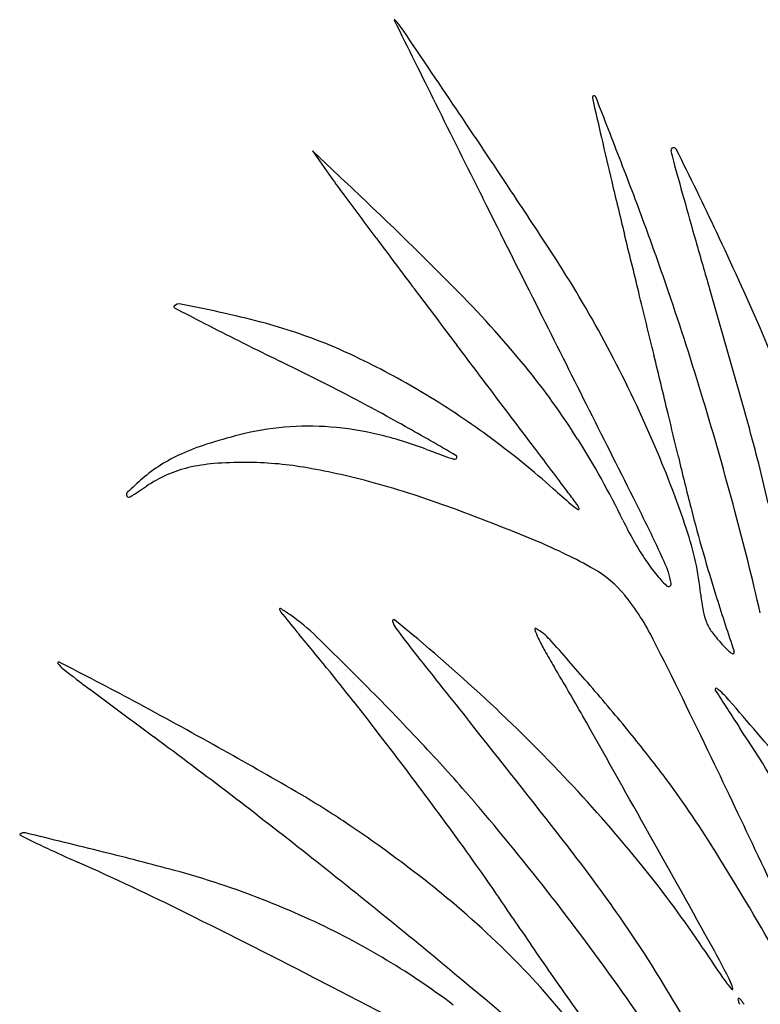
# Model space of a CAD drawing. Units: inches. Extents: x 10673 to 11397, y 29417 to 30402.
# Drawn here: x 10692 to 10845, y 30019 to 30222 of the extents above; entities that cross this region are included whole.
import ezdxf

# ---------------------------------------------------------------- set-up
doc = ezdxf.new("R2010")
doc.units = ezdxf.units.IN
doc.header["$MEASUREMENT"] = 0
doc.layers.add('freecads.com', color=7, linetype='Continuous')

msp = doc.modelspace()

# ---------------------------------------------------------------- linework, layer by layer
at = {"layer": 'freecads.com'}
for p, q in [((10759.27, 30188.68), (10752.36, 30195.17)), ((10752.36, 30195.17), (10756.25, 30189.67))]:
    msp.add_line(p, q, dxfattribs=at)
for centre, radius, start, end in [((10769.27, 30222.12), 0.0817, 43.2923, 206.3881), ((46440.41, 47920.2), 39820.33, 206.388117, 206.415619), ((10756.96, 30210.52), 17, 34.0172, 43.2922), ((-1487.15, 21946.42), 14789.04, 33.93603, 34.017161), ((16054.52, 32826.19), 5892, 206.415642, 206.627177), ((10810.38, 30206.15), 0.383, 135.0001, 192.8515), ((18187.66, 31889.2), 7567.21, 192.851449, 192.914474), ((10810.37, 30206.16), 0.37, 21.3158, 135), ((6133.31, 28381.16), 5020.87, 21.15199, 21.31586), ((7855.53, 28232.98), 3528.21, 33.60922, 33.93604), ((11755.63, 30414.36), 968.26, 192.91448, 193.46773), ((10826.75, 30195.28), 0.564, 26.7329, 191.0597), ((10853.69, 30200.55), 28.02, 191.0598, 195.4359), ((10178.48, 29868.77), 726.42, 25.2286, 26.73294), ((10080.46, 29908.36), 788.58, 20.09221, 21.15195), ((13310.14, 30878.83), 2576.39, 195.43602, 195.60974), ((10896.77, 30289.08), 172.13, 215.2768, 216.7208), ((10152.92, 29542.94), 885.8, 44.79606, 46.80182), ((12642.98, 30626.86), 1880.71, 193.46773, 193.8044), ((14879.42, 33259.92), 5140.77, 216.72088, 216.84464), ((21651.46, 35632.24), 12152.97, 206.627142, 206.750214), ((9736.39, 29483.05), 1269.82, 32.90862, 33.60923), ((12493.56, 30650.69), 1728.54, 195.60981, 195.91645), ((10212.71, 29956.73), 647.77, 18.86399, 20.09217), ((14477.04, 32958.4), 4637.95, 216.84463, 217.00827), ((4738.2, 28684.62), 6259.19, 13.691154, 13.80437), ((13472.09, 30929.73), 2746.08, 195.91643, 196.13323), ((10137.74, 29849.57), 771.45, 23.62458, 25.2286), ((10596.93, 30039.95), 244.8, 27.9772, 32.9086), ((15980.25, 34091.5), 6520.39, 217.008256, 217.134994), ((10617.75, 30004.47), 230.76, 39.3422, 44.796), ((4609.34, 28366.06), 6480.02, 15.921237, 16.133231), ((2487.89, 28136.43), 8575.31, 13.601729, 13.69111), ((10214.66, 29957.4), 645.7, 16.80597, 18.86398), ((10724.03, 30163.07), 0.199, 135.0001, 242.3774), ((10724.97, 30162.12), 1.54, 78.6829, 135), ((11847.34, 32309.69), 2422.98, 242.37739, 242.54241), ((10626.52, 29670.16), 503.25, 77.7333, 78.6828), ((10692.65, 29974.33), 191.97, 75.1773, 77.7333), ((-8615.07, 20376.53), 21740.98, 26.63675, 26.750195), ((10954, 30590.5), 485.53, 242.5424, 243.4853), ((10713.38, 30052.66), 110.95, 71.3237, 75.1772), ((10706.22, 30098.22), 150.97, 18.2519, 23.6246), ((10712.2, 30049.18), 114.63, 64.2077, 71.3236), ((11174.42, 31032.31), 979.27, 243.48518, 244.04301), ((-6642.73, 16960.13), 21857.12, 37.09767, 37.135027), ((10576.39, 30029.03), 268.07, 23.3703, 27.9772), ((10690.42, 30004.11), 164.68, 58.7839, 64.2077), ((3184.39, 28304.96), 7858.7, 13.511186, 13.601713), ((10501.89, 29650.79), 557.25, 62.5153, 64.043), ((10680.94, 30056.27), 149.05, 32.2652, 39.3421), ((10552.41, 29747.9), 447.78, 60.7154, 62.5153), ((10683.14, 29992.1), 178.73, 53.5643, 58.784), ((10120.74, 29929.03), 743.81, 14.95509, 16.80593), ((-278.67, 21772.82), 13878.2, 37.045176, 37.097659), ((10358.64, 30006.09), 501.37, 14.5425, 15.9213), ((8580.14, 29601.47), 2309.38, 13.28596, 13.51125), ((10751.47, 30081.37), 57.12, 94.874, 104.3462), ((10751.57, 30080.15), 58.34, 85.5515, 94.8739), ((10751.2, 30075.39), 63.12, 76.6094, 85.5515), ((10406.07, 29486.95), 746.96, 59.79299, 60.71545), ((10767.1, 30020.24), 120.21, 104.3463, 107.7063), ((10747.07, 30058.04), 80.95, 69.1893, 76.6095), ((10745.31, 30088.5), 48.56, 107.7063, 114.3192), ((10682.63, 29991.4), 179.59, 48.3635, 53.5643), ((10660.02, 30043.06), 173.8, 25.9583, 32.2652), ((10608.92, 30043.09), 232.63, 18.6035, 23.3703), ((10739.53, 30101.28), 34.53, 114.3192, 122.3231), ((10837.56, 30296.11), 173.73, 249.1893, 249.9243), ((10813.17, 30229.37), 102.68, 249.9243, 251.0141), ((10840.71, 30309.44), 187.36, 251.014, 251.5217), ((10781.67, 30132.12), 0.426, 272.3928, 59.7931), ((-5293.63, 17987.58), 20161.34, 37.014686, 37.045168), ((11397.72, 30266.79), 585.69, 193.28604, 194.35402), ((10600.24, 30068.77), 251.78, 12.3521, 14.5425), ((10736.95, 30105.36), 29.71, 122.3231, 131.2835), ((10732.74, 30105.22), 25.43, 103.4662, 114.0565), ((10734.69, 30097.08), 33.8, 94.4665, 103.4662), ((10738.41, 30049.38), 81.65, 89.8099, 94.4665), ((10738.44, 30057.43), 73.6, 80.5552, 89.8099), ((10727.61, 29992.34), 139.58, 74.8232, 80.5553), ((10781.64, 30132.68), 0.987, 251.5217, 272.3928), ((10733.41, 30103.72), 27.08, 114.0565, 124.1615), ((10803.91, 30029.1), 131.19, 131.2836, 133.0895), ((10651.64, 30224.21), 118.54, 302.2184, 304.1616), ((10711.78, 29933.97), 200.06, 70.0588, 74.8233), ((10714.74, 30124.42), 0.668, 133.0896, 208.6718), ((10714.58, 30124.33), 0.485, 208.6718, 302.2184), ((11049.42, 30404), 372.47, 228.3634, 229.1023), ((10614.12, 29981.32), 238.83, 36.2905, 37.0147), ((10637.03, 29727.95), 419.22, 67.319, 70.0588), ((10813.61, 30131.75), 12.3, 229.1023, 237.8069), ((10801.62, 30119.01), 6.21, 24.0813, 36.2905), ((10408.76, 29918.22), 458.36, 24.8171, 26.6367), ((10807.14, 30121.48), 0.157, 237.8069, 24.0812), ((11153.19, 30204.22), 333.28, 194.354, 195.983), ((10198.68, 29949.86), 663.14, 13.09114, 14.95505), ((10887.81, 30153.96), 79.56, 205.9583, 209.3499), ((10769.93, 30097.29), 62.74, 5.967, 18.6035), ((10756.1, 30012.84), 110.45, 60.6337, 67.3189), ((10868.28, 30142.97), 57.15, 209.3499, 213.6963), ((11170.14, 30209.07), 350.91, 195.983, 197.5637), ((10859.32, 30137), 46.39, 213.6962, 218.5003), ((10806.4, 30102.1), 20.26, 11.5889, 24.8171), ((10799.27, 30089.57), 22.4, 38.8177, 60.6337), ((10843.46, 30124.39), 26.12, 218.5002, 225.8852), ((10825.68, 30106.05), 0.579, 225.8851, 11.5889), ((10777.04, 30071.69), 50.93, 26.7231, 38.8178), ((10876.62, 30108.44), 44.54, 185.967, 190.3599), ((11515.84, 30318.49), 713.51, 197.56373, 198.49329), ((10745.72, 30100.8), 0.152, 58.6033, 205.2494), ((10750.01, 30102.82), 4.9, 205.2495, 219.4708), ((10725.83, 30068.22), 38.32, 55.2275, 58.6034), ((11339.82, 30588.52), 768.95, 219.47086, 219.86391), ((10722.55, 30063.49), 44.08, 45.773, 55.2276), ((10844.09, 30102.49), 11.47, 190.3599, 202.4071), ((10769.1, 30098.41), 0.252, 50.9128, 193.6881), ((10772.78, 30099.31), 4.04, 193.6881, 216.3408), ((10530.09, 29804.18), 379.33, 47.1749, 50.9127), ((10842.39, 30101.79), 9.63, 202.4071, 215.8564), ((10265.08, 29691.05), 631.23, 38.24066, 39.86394), ((10926.13, 30212.12), 194.41, 216.3407, 218.4152), ((10798.3, 30096.66), 0.181, 60.7674, 199.9307), ((10817.01, 30103.44), 20.08, 199.9307, 205.3354), ((10792.94, 30087.07), 11.17, 41.938, 60.7674), ((10854.77, 30110.73), 24.89, 215.8564, 222.4733), ((10230.4, 29557.88), 749.66, 44.57439, 45.773), ((10838.48, 30113.61), 43.84, 205.3354, 209.1996), ((10291.08, 29636.18), 685.82, 40.9541, 41.93798), ((9511.87, 29434.73), 1467.4, 25.66038, 26.72309), ((10873.65, 30128.02), 50.5, 222.4734, 224.8829), ((10904.86, 30150.71), 119.88, 209.1995, 211.0233), ((10841.57, 30096.07), 5.22, 224.8828, 237.6487), ((10838.91, 30091.87), 0.245, 237.6486, 325.7687), ((10838.7, 30092.01), 0.501, 325.7687, 18.4933), ((10700.11, 30089.75), 0.179, 63.1874, 215.9934), ((10704.73, 30093.1), 5.89, 215.9935, 231.7148), ((10389.4, 29474.98), 689, 61.74544, 63.18745), ((14871.87, 33341.18), 5230.27, 218.41517, 218.60631), ((10853.23, 30281.24), 245.58, 231.7147, 233.2896), ((10434.71, 29867.95), 428.75, 29.458, 31.0233), ((10483.75, 29803.39), 430.71, 39.2554, 40.954), ((14492.09, 35161.29), 6332.95, 233.289608, 233.439036), ((10314.13, 29640.38), 632.12, 43.04783, 44.5744), ((10835.52, 30084.29), 0.249, 50.5885, 212.3331), ((11303.36, 30380.43), 553.94, 212.3331, 213.3163), ((10823.06, 30069.13), 19.87, 40.7162, 50.5886), ((10155.5, 29039.76), 1183.09, 60.78354, 61.74542), ((10055.65, 29526.01), 897.88, 36.99418, 38.2407), ((10552.48, 29828.33), 346.4, 43.1735, 47.1748), ((6679.65, 26503.18), 5486.49, 40.52971, 40.71626), ((8628.96, 28356.4), 2758.6, 37.95791, 38.60626), ((3487.19, 25943.96), 8407.83, 29.278302, 29.457982), ((10574.65, 29877.68), 313.32, 37.0991, 39.2554), ((10390.22, 29780.24), 538.79, 30.9397, 33.3162), ((9929.6, 29009.14), 1326.37, 51.72181, 53.43904), ((10163.54, 29054.15), 1166.61, 59.87829, 60.78356), ((10531.64, 29843.55), 334.48, 40.5898, 43.0479), ((7748.21, 28587.45), 3424.02, 24.91249, 25.66032), ((10078, 29542.84), 869.9, 35.73305, 36.99423), ((10575.21, 29849.66), 315.23, 38.9866, 43.1735), ((10662.74, 29944.3), 202.87, 31.8719, 37.0991), ((10655.63, 29902.3), 186.04, 56.3622, 59.8783), ((10384.75, 29717.69), 527.91, 37.8271, 40.5897), ((10612.39, 29837.31), 264.1, 51.201, 56.3623), ((1122.06, 24617.87), 11119.35, 29.139937, 29.278364), ((10692.19, 30054.35), 0.113, 134.9999, 244.1325), ((10692.97, 30053.57), 1.21, 76.2219, 135), ((11163.46, 31026.29), 1080.28, 244.13263, 244.32973), ((9354.17, 24593.98), 5622.56, 76.05339, 76.22184), ((10505.78, 29820.52), 378.24, 35.1505, 37.9579), ((10799.07, 30268.15), 239.11, 244.3297, 245.3537), ((10901.22, 30490.79), 484.07, 245.3538, 245.9579), ((10376.69, 29757.73), 501.94, 33.8293, 35.7331), ((10252.96, 29689.51), 685.41, 29.76073, 31.87191), ((10506.11, 29232.56), 843.08, 75.02737, 76.05342), ((9819.73, 28869.92), 1503.72, 50.15886, 51.72186), ((10450.8, 29481.12), 621.52, 63.69653, 65.95803), ((10682.82, 29893.33), 159.09, 71.4987, 75.0274), ((10641.3, 29903.15), 230.21, 33.6872, 38.9866), ((10673.52, 29865.52), 188.42, 65.8126, 71.4987), ((10658.29, 29894.4), 190.84, 44.6167, 51.2011), ((10352.19, 29692.41), 569.14, 35.2158, 37.827), ((9978.99, 28526.62), 1686.25, 62.6229, 63.69662), ((10684.59, 29890.18), 161.39, 59.4265, 65.8126), ((11461.42, 30484.7), 803.87, 213.82935, 214.81781), ((10604.87, 29890.29), 257.05, 31.5332, 35.1505), ((11321.65, 30356.67), 587.45, 213.68724, 214.37593), ((10654.21, 29932.1), 205.93, 26.7141, 29.14), ((10687.42, 29894.96), 155.83, 52.9226, 59.4265), ((10679.64, 29915.47), 160.85, 37.4358, 44.6167), ((6388.66, 24757.81), 6859.24, 49.828692, 50.158944), ((11749.69, 30685.18), 1154.99, 214.81778, 215.5711), ((10181.54, 29630.54), 753.72, 29.91147, 31.53314), ((10859.7, 30040.65), 27.74, 214.376, 220.7069), ((10825.76, 30018.44), 13.87, 17.9776, 26.7142), ((4932.98, 18782.34), 12659.54, 62.470989, 62.622938), ((10838.8, 30022.66), 0.169, 220.7069, 17.9775), ((10411.29, 29734.12), 496.8, 32.5424, 35.2159), ((10840.12, 30020.55), 0.122, 90.0001, 184.809), ((10842.37, 30020.74), 2.39, 184.809, 195.9173), ((10840.12, 30020.32), 0.35, 43.5732, 90), ((10835.53, 30015.96), 6.68, 38.1385, 43.5732), ((10844.79, 30021.43), 4.9, 195.9173, 203.9469), ((10834.66, 30015.28), 7.78, 32.3079, 38.1384)]:
    msp.add_arc(centre, radius, start, end, dxfattribs=at)

doc.saveas('drawing.dxf')
